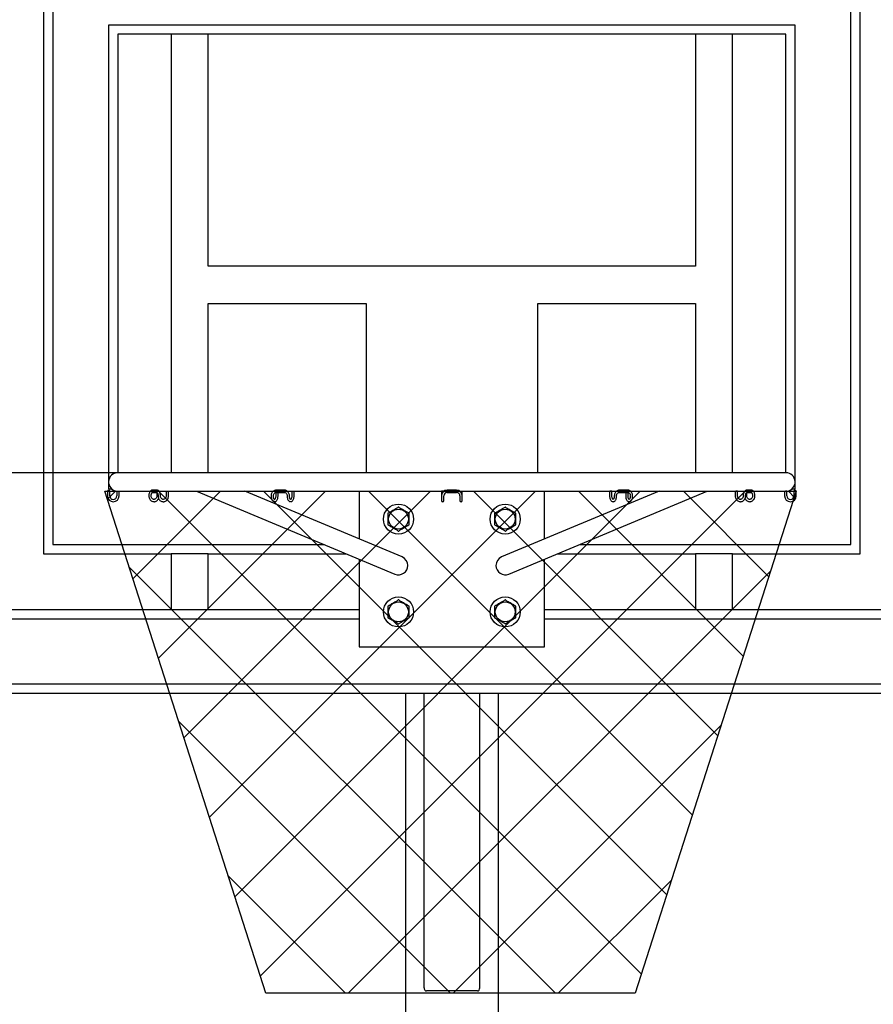
# Model space of a CAD drawing. Units: inches. Extents: x 0.2 to 17.3, y 0.1 to 10.6.
# Drawn here: x 2.3 to 3.7, y 5.5 to 7.1 of the extents above; entities that cross this region are included whole.
import ezdxf

# ---------------------------------------------------------------- set-up
doc = ezdxf.new("R2010")
doc.units = ezdxf.units.IN
doc.header["$MEASUREMENT"] = 0
doc.header["$PDSIZE"] = -1
doc.layers.add('FORMAT', color=7, linetype='Continuous')
doc.styles.add('SLDTEXTSTYLE2', font='TXT', dxfattribs={"width": 0.7})
doc.dimstyles.new('SLDDIMSTYLE0', dxfattribs={"dimtxt": 0.080892, "dimasz": 0.09375, "dimexe": 0, "dimexo": 0.0625, "dimgap": 0.020223, "dimtad": 0, "dimlfac": 16, "dimrnd": 1e-09, "dimzin": 12, "dimdsep": 46, "dimlunit": 5, "dimtxsty": 'SLDTEXTSTYLE2', "dimsah": 1, "dimcen": 0.09, "dimadec": 0, "dimazin": 3, "dimtfac": 1, "dimtofl": 0, "dimtmove": 0, "dimatfit": 3, "dimfxl": 0, "dimfrac": 2, "dimtolj": 1, "dimtzin": 12, "dimarcsym": 0})

# ---------------------------------------------------------------- blocks, each defined once
blk = doc.blocks.new('SW_HATCH_1')
at = {"color": 0, "linetype": 'Continuous', "lineweight": 18}
for p, q in [((0, 0), (0.0134, 0.0134)), ((0.0429, -0.1339), (0.1901, 0.0134)), ((0.0858, -0.2677), (0.3669, 0.0134)), ((0.8991, -0.8), (0.0858, 0.0134)), ((0.1287, -0.4016), (0.5437, 0.0134)), ((0.1716, -0.5355), (0.7205, 0.0134)), ((0.2145, -0.6694), (0.8972, 0.0134)), ((0.2574, -0.8032), (1.074, 0.0134)), ((0.942, -0.6661), (0.2626, 0.0134)), ((0.9849, -0.5322), (0.4394, 0.0134)), ((1.0278, -0.3983), (0.6161, 0.0134)), ((1.0707, -0.2645), (0.7929, 0.0134)), ((1.1136, -0.1306), (0.9697, 0.0134)), ((1.1565, 0.0033), (1.1465, 0.0134)), ((0.7545, -0.8321), (0.0366, -0.1142)), ((0.4053, -0.8321), (1.1169, -0.1206)), ((0.5777, -0.8321), (0.12, -0.3744)), ((0.5821, -0.8321), (1.0335, -0.3807)), ((0.401, -0.8321), (0.2033, -0.6345)), ((0.7589, -0.8321), (0.9501, -0.6409))]:
    blk.add_line(p, q, dxfattribs=at)
blk = doc.blocks.new('_D_4')
at = {"layer": 'FORMAT', "color": 7}
for p, q in [((2.9834, 6.3786), (1.298, 6.3786)), ((1.423, 6.3786), (1.423, 5.447)), ((1.2857, 5.3799), (1.2857, 5.4051)), ((1.2857, 5.4051), (1.4143, 5.4051)), ((1.4143, 5.4051), (1.4143, 5.3799)), ((1.2857, 4.7523), (1.2857, 4.7271)), ((1.4143, 4.7271), (1.4143, 4.7523)), ((1.2857, 4.7271), (1.4143, 4.7271)), ((1.423, 3.7536), (1.423, 4.6851)), ((1.7123, 3.7536), (1.298, 3.7536))]:
    blk.add_line(p, q, dxfattribs=at)
for points in [[(1.423, 6.3786), (1.4074, 6.2848), (1.4386, 6.2848)], [(1.423, 3.7536), (1.4386, 3.8473), (1.4074, 3.8473)]]:
    blk.add_solid(points, dxfattribs=at)
at = {"layer": 'FORMAT', "color": 7, "char_height": 0.08333, "attachment_point": 1, "rotation": 90, "style": 'SLDTEXTSTYLE2'}
for s, insert in [('1066.80mm', (1.3069, 4.7523)), ('RIM HEIGHT', (1.4522, 4.731)), ('FROM DECK', (1.5808, 4.728)), ('42"', (1.1615, 4.9734))]:
    blk.add_mtext(s, dxfattribs=dict(at, insert=insert))

msp = doc.modelspace()

# ---------------------------------------------------------------- linework, layer by layer
at = {"color": 7, "linetype": 'Continuous', "lineweight": 25}
for p, q in [((2.34586572, 7.24185911), (2.34586572, 6.24185919)), ((3.72086567, 6.24185919), (3.72086567, 7.24185911)), ((2.36149067, 7.2262343), (2.36149067, 6.25748429)), ((3.70524072, 6.25748429), (3.70524072, 7.2262343)), ((3.61149071, 7.13248429), (2.45524068, 7.13248429)), ((2.45524068, 7.13248429), (2.45524068, 6.3512343)), ((3.61149071, 6.3512343), (3.61149071, 7.13248429)), ((2.56070944, 7.11685919), (2.47086571, 7.11685919)), ((2.47086571, 7.11685919), (2.47086571, 6.37857794)), ((2.62320944, 7.11685919), (2.56070944, 7.11685919)), ((2.56070944, 7.11685919), (2.56070944, 6.37857794)), ((3.44352195, 7.11685919), (2.62320944, 7.11685919)), ((2.62320944, 6.72623405), (2.62320944, 7.11685919)), ((3.44352195, 7.11685919), (3.44352195, 6.72623405)), ((3.50602195, 7.11685919), (3.44352195, 7.11685919)), ((3.59586568, 7.11685919), (3.50602195, 7.11685919)), ((3.50602195, 6.37857794), (3.50602195, 7.11685919)), ((3.59586568, 6.37857794), (3.59586568, 7.11685919)), ((3.44352195, 6.72623405), (2.62320944, 6.72623405)), ((2.62320944, 6.66373424), (2.88883444, 6.66373424)), ((2.62320944, 6.37857794), (2.62320944, 6.66373424)), ((2.88883444, 6.66373424), (2.88883444, 6.37857794)), ((3.17789695, 6.37857794), (3.17789695, 6.66373424)), ((3.17789695, 6.66373424), (3.44352195, 6.66373424)), ((3.44352195, 6.66373424), (3.44352195, 6.37857794)), ((3.59586568, 6.37857794), (2.47086571, 6.37857794)), ((2.45524068, 6.3512343), (2.46053074, 6.3512343)), ((3.60620065, 6.3512343), (3.61149071, 6.3512343)), ((2.45349837, 6.34733419), (2.45349837, 6.33952164)), ((2.45349837, 6.33952164), (2.45349837, 6.33951548)), ((2.45740461, 6.33952164), (2.45740461, 6.34733419)), ((2.45740461, 6.33951548), (2.45740461, 6.33952164)), ((2.46912963, 6.34744771), (2.46912963, 6.33951548)), ((2.47113836, 6.34732803), (2.52506366, 6.34732803)), ((2.47303587, 6.33951548), (2.47303587, 6.34732803)), ((2.52311169, 6.33952164), (2.52311169, 6.33951548)), ((2.52701793, 6.33951548), (2.52701793, 6.33952164)), ((2.52897107, 6.3453812), (2.52891717, 6.34538208)), ((2.53678358, 6.34928718), (2.52897107, 6.34928718)), ((2.52897107, 6.3453812), (2.53678358, 6.3453812)), ((2.53664876, 6.3453812), (2.53664876, 6.33951548)), ((2.53873668, 6.33952164), (2.53873668, 6.33951548)), ((2.53950224, 6.34732803), (2.55227375, 6.34732803)), ((2.540555, 6.34698278), (2.540555, 6.34732803)), ((2.54264296, 6.33951548), (2.54264296, 6.33952164)), ((2.55227375, 6.34741515), (2.55227375, 6.33951548)), ((2.55524372, 6.34732803), (2.73241047, 6.34732803)), ((2.55618003, 6.33951548), (2.55618003, 6.34732803)), ((2.60333985, 6.34732803), (2.93752444, 6.2078998)), ((2.949528, 6.23675261), (2.68449824, 6.34732803)), ((2.72892383, 6.33952164), (2.72892383, 6.33951548)), ((2.73283008, 6.33951548), (2.73283008, 6.33952164)), ((2.73673946, 6.34518819), (2.73673946, 6.33951548)), ((2.75117442, 6.34928718), (2.73764278, 6.34928718)), ((2.73764278, 6.3453812), (2.75117442, 6.3453812)), ((2.74064569, 6.33951548), (2.74064569, 6.3453812)), ((2.75598713, 6.33952164), (2.75598713, 6.33951548)), ((2.75607918, 6.34732803), (2.76403538, 6.34732803)), ((2.75989336, 6.33951548), (2.75989336, 6.33952164)), ((2.76380274, 6.34735736), (2.76380274, 6.33951548)), ((2.76744489, 6.34732803), (3.01582382, 6.34732803)), ((2.76770899, 6.33951548), (2.76770899, 6.34732803)), ((2.87711569, 6.34732803), (2.87711569, 6.26696442)), ((3.01578757, 6.34733096), (3.01578757, 6.33952164)), ((3.01578757, 6.33952164), (3.01578757, 6.33951548)), ((3.01578757, 6.33951548), (3.01578757, 6.33170293)), ((3.01969382, 6.33951548), (3.01969382, 6.33952164)), ((3.01969382, 6.33170293), (3.01969382, 6.33951548)), ((3.0411782, 6.34928718), (3.0255532, 6.34928718)), ((3.0255532, 6.3453812), (3.0411782, 6.3453812)), ((3.04703757, 6.33952164), (3.04703757, 6.33951548)), ((3.04703757, 6.33951548), (3.04703757, 6.33170293)), ((3.05086907, 6.34732803), (3.29929862, 6.34732803)), ((3.05094382, 6.33952164), (3.05094382, 6.34733096)), ((3.05094382, 6.33951548), (3.05094382, 6.33952164)), ((3.05094382, 6.33170293), (3.05094382, 6.33951548)), ((3.38223316, 6.34732803), (3.11717458, 6.23674059)), ((3.12923918, 6.20791329), (3.46339154, 6.34732803)), ((3.1896157, 6.26696442), (3.1896157, 6.34732803)), ((3.2990224, 6.34732803), (3.2990224, 6.33951548)), ((3.30262774, 6.34732803), (3.31062983, 6.34732803)), ((3.30292866, 6.33951548), (3.30292866, 6.34735766)), ((3.30683803, 6.33952164), (3.30683803, 6.33951548)), ((3.31074427, 6.33951548), (3.31074427, 6.33952164)), ((3.32908861, 6.34928718), (3.31555697, 6.34928718)), ((3.31555697, 6.3453812), (3.32908861, 6.3453812)), ((3.3260857, 6.3453812), (3.3260857, 6.33951548)), ((3.32999194, 6.33951548), (3.32999194, 6.34523923)), ((3.33390131, 6.33952164), (3.33390131, 6.33951548)), ((3.334399, 6.34732803), (3.51149483, 6.34732803)), ((3.33780757, 6.33951548), (3.33780757, 6.33952164)), ((3.51055137, 6.34732803), (3.51055137, 6.33951548)), ((3.51445764, 6.33951548), (3.51445764, 6.34741662)), ((3.51445764, 6.34732803), (3.52720866, 6.34732803)), ((3.52408843, 6.33952164), (3.52408843, 6.33951548)), ((3.52799471, 6.33951548), (3.52799471, 6.33952164)), ((3.53776032, 6.34928718), (3.52994781, 6.34928718)), ((3.52994781, 6.3453812), (3.53776032, 6.3453812)), ((3.53008263, 6.33951548), (3.53008263, 6.3453812)), ((3.53776032, 6.3453812), (3.53781422, 6.34538208)), ((3.53971346, 6.33952164), (3.53971346, 6.33951548)), ((3.54168115, 6.34732803), (3.59559245, 6.34732803)), ((3.5436197, 6.33951548), (3.5436197, 6.33952164)), ((3.59369552, 6.34732803), (3.59369552, 6.33951548)), ((3.59760176, 6.33951548), (3.59760176, 6.34744976)), ((3.60932678, 6.34733419), (3.60932678, 6.33952164)), ((3.60932678, 6.33952164), (3.60932678, 6.33951548)), ((3.61323302, 6.33952164), (3.61323302, 6.34733419)), ((3.61323302, 6.33951548), (3.61323302, 6.33952164)), ((2.46327026, 6.33365592), (2.46326399, 6.33365592)), ((2.46326399, 6.32974994), (2.46327026, 6.32974994)), ((2.53183606, 6.33365592), (2.53183063, 6.33365592)), ((2.53183063, 6.32974994), (2.53183606, 6.32974994)), ((2.54746105, 6.33365592), (2.54745566, 6.33365592)), ((2.54745566, 6.32974994), (2.54746105, 6.32974994)), ((2.73478632, 6.33365592), (2.7347832, 6.33365592)), ((2.7347832, 6.32974994), (2.73478632, 6.32974994)), ((2.76184962, 6.33365592), (2.7618465, 6.33365592)), ((2.7618465, 6.32974994), (2.76184962, 6.32974994)), ((3.30488489, 6.33365592), (3.30488177, 6.33365592)), ((3.30488177, 6.32974994), (3.30488489, 6.32974994)), ((3.33194819, 6.33365592), (3.33194507, 6.33365592)), ((3.33194507, 6.32974994), (3.33194819, 6.32974994)), ((3.51927573, 6.33365592), (3.51927034, 6.33365592)), ((3.51927034, 6.32974994), (3.51927573, 6.32974994)), ((3.53490076, 6.33365592), (3.53489533, 6.33365592)), ((3.53489533, 6.32974994), (3.53490076, 6.32974994)), ((3.6034674, 6.33365592), (3.60346113, 6.33365592)), ((3.60346113, 6.32974994), (3.6034674, 6.32974994)), ((2.36149067, 6.25748429), (2.81867945, 6.25748429)), ((3.24805194, 6.25748429), (3.70524072, 6.25748429)), ((2.34586572, 6.24185919), (2.56070944, 6.24185919)), ((2.62320944, 6.24185919), (2.56070944, 6.24185919)), ((2.56070944, 6.24185919), (2.56070944, 6.14810918)), ((2.62320944, 6.24185919), (2.8561298, 6.24185919)), ((2.62320944, 6.14810918), (2.62320944, 6.24185919)), ((3.21060159, 6.24185919), (3.44352195, 6.24185919)), ((3.50602195, 6.24185919), (3.44352195, 6.24185919)), ((3.44352195, 6.24185919), (3.44352195, 6.14810918)), ((3.50602195, 6.24185919), (3.72086567, 6.24185919)), ((3.50602195, 6.14810918), (3.50602195, 6.24185919)), ((2.87711569, 6.23310359), (2.87711569, 6.08560923)), ((3.1896157, 6.08560923), (3.1896157, 6.23310359)), ((1.68570952, 6.14810918), (2.56070944, 6.14810918)), ((2.56070944, 6.14810918), (2.62320944, 6.14810918)), ((2.62320944, 6.14810918), (2.87711569, 6.14810918)), ((3.1896157, 6.14810918), (3.44352195, 6.14810918)), ((3.44352195, 6.14810918), (3.50602195, 6.14810918)), ((3.50602195, 6.14810918), (4.38102187, 6.14810918)), ((1.67008442, 6.13248423), (2.87711569, 6.13248423)), ((3.1896157, 6.13248423), (4.39664697, 6.13248423)), ((2.87711569, 6.08560923), (3.1896157, 6.08560923)), ((1.56070945, 6.02310912), (4.50602194, 6.02310912)), ((1.5450845, 6.00748417), (4.52164689, 6.00748417)), ((2.95524069, 6.00748417), (2.95524069, 5.46485985)), ((2.9864907, 5.51134223), (2.9864907, 6.00748417)), ((3.0802407, 5.51134223), (3.0802407, 6.00748417)), ((3.1114907, 6.00748417), (3.1114907, 5.46485985)), ((3.07633444, 5.50581795), (2.99039695, 5.50581795))]:
    msp.add_line(p, q, dxfattribs=at)
at = {"color": 7, "linetype": 'Continuous', "lineweight": 25, "flags": 128}
msp.add_lwpolyline([(2.7347832, 6.33365592), (2.73543049, 6.3335075), (2.73544294, 6.33350134)], dxfattribs=at)
at = {"color": 7, "linetype": 'Continuous', "lineweight": 25}
for centre, radius in [((2.94352195, 6.30045294), 0.025375), ((3.12320945, 6.30045294), 0.025375), ((2.94352195, 6.30045294), 0.01669922), ((3.12320945, 6.30045294), 0.01669922), ((2.94352195, 6.14420294), 0.025375), ((3.12320945, 6.14420294), 0.025375), ((2.94352195, 6.14420294), 0.01669922), ((3.12320945, 6.14420294), 0.01669922)]:
    msp.add_circle(centre, radius, dxfattribs=at)
for centre, radius, start, end in [((2.4708657, 6.36295294), 0.015625, 90, 263.62078431), ((3.5958657, 6.36295294), 0.015625, 276.37921569, 90), ((2.4554515, 6.34733419), 0.00195312, 0, 180), ((2.463264, 6.33951544), 0.00976562, 180, 270), ((2.463264, 6.33951544), 0.00585938, 180, 270), ((2.46327025, 6.33951544), 0.00585938, 270, 0), ((2.46327025, 6.33951544), 0.00976562, 270, 0), ((3.0255532, 6.33952169), 0.00976562, 90, 180), ((3.0255532, 6.33952169), 0.00585938, 90, 180), ((3.0411782, 6.33952169), 0.00976562, 0, 90), ((3.0411782, 6.33952169), 0.00585938, 0, 90), ((3.60346114, 6.33951544), 0.00976562, 180, 270), ((3.60346114, 6.33951544), 0.00585938, 180, 270), ((3.60346739, 6.33951544), 0.00585938, 270, 0), ((3.60346739, 6.33951544), 0.00976562, 270, 0), ((3.61127989, 6.34733419), 0.00195313, 0, 180), ((2.94352195, 6.30045294), 0.02011756, 89.1002238, 90.8997762), ((3.0177407, 6.33170294), 0.00195312, 180, 0), ((3.0489907, 6.33170294), 0.00195312, 180, 0), ((3.12320945, 6.30045294), 0.02011756, 89.1002238, 90.8997762), ((2.94352195, 6.30045294), 0.02011756, 149.1002238, 150.8997762), ((2.94352195, 6.30045294), 0.02011756, 29.1002238, 30.8997762), ((3.12320945, 6.30045294), 0.02011756, 149.1002238, 150.8997762), ((3.12320945, 6.30045294), 0.02011756, 29.1002238, 30.8997762), ((2.94352195, 6.30045294), 0.02011756, 209.1002238, 210.8997762), ((2.94352195, 6.30045294), 0.02011756, 329.1002238, 330.8997762), ((3.12320945, 6.30045294), 0.02011756, 209.1002238, 210.8997762), ((3.12320945, 6.30045294), 0.02011756, 329.1002238, 330.8997762), ((2.94352195, 6.30045294), 0.02011756, 269.1002238, 270.8997762), ((3.12320945, 6.30045294), 0.02011756, 269.1002238, 270.8997762), ((2.94352195, 6.22232794), 0.015625, 0, 67.41045279), ((3.12320945, 6.22232794), 0.015625, 112.74915411, 180), ((2.94352195, 6.22232794), 0.015625, 247.45789597, 0), ((3.12320945, 6.22232794), 0.015625, 180, 292.72059566), ((2.94352195, 6.14420294), 0.02011756, 149.1002238, 150.8997762), ((2.94352195, 6.14420294), 0.02011756, 89.1002238, 90.8997762), ((2.94352195, 6.14420294), 0.02011756, 29.1002238, 30.8997762), ((3.12320945, 6.14420294), 0.02011756, 149.1002238, 150.8997762), ((3.12320945, 6.14420294), 0.02011756, 89.1002238, 90.8997762), ((3.12320945, 6.14420294), 0.02011756, 29.1002238, 30.8997762), ((2.94352195, 6.14420294), 0.02011756, 209.1002238, 210.8997762), ((2.94352195, 6.14420294), 0.02011756, 269.1002238, 270.8997762), ((2.94352195, 6.14420294), 0.02011756, 329.1002238, 330.8997762), ((3.12320945, 6.14420294), 0.02011756, 209.1002238, 210.8997762), ((3.12320945, 6.14420294), 0.02011756, 269.1002238, 270.8997762), ((3.12320945, 6.14420294), 0.02011756, 329.1002238, 330.8997762)]:
    msp.add_arc(centre, radius, start, end, dxfattribs=at)
for centre, start_param, end_param in [((2.99039695, 5.5113422), 1.5707963268, 3.1415926536), ((3.07633445, 5.5113422), 3.1415926536, 4.7123889804)]:
    msp.add_ellipse(centre, major_axis=(0, 0.00552427), ratio=0.7071067812, start_param=start_param, end_param=end_param, dxfattribs=at)
for points, knots in [([(2.46915196, 6.34744771), (2.46915398, 6.34744796), (2.46915881, 6.34744858), (2.4694182, 6.34741867), (2.46986243, 6.34737634), (2.47045157, 6.34733927), (2.47104664, 6.34732302), (2.47140562, 6.34733244), (2.47155056, 6.34733624)], [0, 0, 0, 0, 0.1324766311, 0.3167376044, 0.5019922883, 0.6882912548, 0.8741439185, 1, 1, 1, 1]), ([(2.52897107, 6.34928718), (2.52854727, 6.34924565), (2.52755799, 6.34914872), (2.52617013, 6.34831145), (2.52492783, 6.3469011), (2.52394087, 6.34492636), (2.52329838, 6.34249768), (2.52311824, 6.34060398), (2.52311236, 6.33963105), (2.52311169, 6.33952164)], [0, 0, 0, 0, 0.1152410552, 0.2690111891, 0.4296887886, 0.6098232963, 0.799615079, 0.9774649564, 1, 1, 1, 1]), ([(2.52311169, 6.33951548), (2.52313375, 6.33899689), (2.52319519, 6.3375524), (2.52385718, 6.33525154), (2.52525198, 6.33288943), (2.52720963, 6.3310778), (2.52947774, 6.32994916), (2.53107741, 6.32981371), (2.53183063, 6.32974994)], [0, 0, 0, 0, 0.1028229471, 0.2864046993, 0.4709025134, 0.6550793666, 0.8375900302, 1, 1, 1, 1]), ([(2.52701793, 6.33952164), (2.52702709, 6.33989429), (2.527054, 6.34098963), (2.52735644, 6.34271717), (2.52796307, 6.34433342), (2.52866268, 6.34525756), (2.52897257, 6.34538744), (2.52897146, 6.34538284), (2.52897107, 6.3453812)], [0, 0, 0, 0, 0.106705587, 0.3136397586, 0.5164852748, 0.7108979267, 0.8966789484, 1, 1, 1, 1]), ([(2.53183063, 6.33365592), (2.53158473, 6.33367013), (2.53076115, 6.33371772), (2.5293929, 6.33431704), (2.52801043, 6.33575234), (2.52716071, 6.33760168), (2.52706239, 6.33891958), (2.52701793, 6.33951548)], [0, 0, 0, 0, 0.10333419521, 0.34609281661, 0.58293904385, 0.81142392015, 1, 1, 1, 1]), ([(2.53664876, 6.33951548), (2.53663448, 6.3391818), (2.5365904, 6.33815171), (2.53607019, 6.33649319), (2.53494671, 6.33490472), (2.53346511, 6.33385265), (2.53238403, 6.3337221), (2.53183606, 6.33365592)], [0, 0, 0, 0, 0.1059010059, 0.3269249937, 0.5481906847, 0.7709901111, 1, 1, 1, 1]), ([(2.53183606, 6.32974994), (2.53232769, 6.32977786), (2.53363657, 6.32985218), (2.53569165, 6.33061004), (2.53770609, 6.33215158), (2.53905868, 6.33378057), (2.53948321, 6.33494826), (2.53960322, 6.33527833)], [0, 0, 0, 0, 0.14992781, 0.3991551743, 0.6488515209, 0.9007410107, 1, 1, 1, 1]), ([(2.53678358, 6.3453812), (2.53678327, 6.34538304), (2.53678239, 6.3453881), (2.53708445, 6.34525755), (2.5377283, 6.34442431), (2.53831328, 6.34299307), (2.53867859, 6.34125614), (2.53871934, 6.3400393), (2.53873668, 6.33952164)], [0, 0, 0, 0, 0.10529675, 0.2902543889, 0.4656589591, 0.6522156425, 0.8520496686, 1, 1, 1, 1]), ([(2.54264296, 6.33952164), (2.54263114, 6.34000131), (2.54259683, 6.34139343), (2.54221098, 6.34364693), (2.54134846, 6.34603785), (2.54012301, 6.34782356), (2.53856538, 6.34904116), (2.53737794, 6.34920512), (2.53678358, 6.34928718)], [0, 0, 0, 0, 0.0987645576, 0.286639872, 0.4782185559, 0.6770186637, 0.8383366715, 1, 1, 1, 1]), ([(2.53873668, 6.33951548), (2.53875874, 6.33899689), (2.53882017, 6.33755243), (2.53948221, 6.33525147), (2.5408769, 6.33288952), (2.54283473, 6.33107771), (2.54510269, 6.32994919), (2.54670243, 6.32981372), (2.54745566, 6.32974994)], [0, 0, 0, 0, 0.102822417, 0.2864007987, 0.4709021337, 0.655071943, 0.8375908675, 1, 1, 1, 1]), ([(2.54745566, 6.33365592), (2.54720975, 6.33367013), (2.54638629, 6.33371769), (2.54501789, 6.33431706), (2.54363546, 6.33575228), (2.54278568, 6.33760173), (2.5426874, 6.33891959), (2.54264296, 6.33951548)], [0, 0, 0, 0, 0.103356014, 0.3461086151, 0.582954071, 0.8114268938, 1, 1, 1, 1]), ([(2.54746105, 6.32974994), (2.54795294, 6.32977773), (2.54926245, 6.32985172), (2.5513095, 6.33061327), (2.5533575, 6.33213953), (2.55493412, 6.33424812), (2.55598057, 6.33677074), (2.55611347, 6.33859965), (2.55618003, 6.33951548)], [0, 0, 0, 0, 0.1062552202, 0.2828721714, 0.4598149263, 0.6383235837, 0.818888572, 1, 1, 1, 1]), ([(2.55227375, 6.33951548), (2.55225947, 6.3391818), (2.55221539, 6.3381517), (2.55169513, 6.33649312), (2.55057183, 6.33490485), (2.54908996, 6.33385256), (2.54800901, 6.33372207), (2.54746105, 6.33365592)], [0, 0, 0, 0, 0.10589791105, 0.32691883014, 0.54819406049, 0.77097043809, 1, 1, 1, 1]), ([(2.5522974, 6.34741515), (2.55229837, 6.34742381), (2.55230073, 6.34744491), (2.55255749, 6.3474547), (2.55299937, 6.3474395), (2.55358615, 6.34740131), (2.55424081, 6.34735924), (2.55487097, 6.34732862), (2.55520865, 6.34732983), (2.55536108, 6.34733038)], [0, 0, 0, 0, 0.1068673403, 0.2604390263, 0.4129682865, 0.5655559509, 0.7191823972, 0.8732367859, 1, 1, 1, 1]), ([(2.73764278, 6.34928718), (2.73715087, 6.34925938), (2.73584123, 6.34918538), (2.7337944, 6.34842389), (2.73174633, 6.34689757), (2.73016969, 6.34478901), (2.72912327, 6.34226638), (2.72899037, 6.34043747), (2.72892383, 6.33952164)], [0, 0, 0, 0, 0.10624864049, 0.28287298374, 0.45981482294, 0.63832418249, 0.81888872527, 1, 1, 1, 1]), ([(2.72892383, 6.33951548), (2.72893565, 6.33903581), (2.72896996, 6.33764369), (2.72935576, 6.3353902), (2.7302184, 6.33299918), (2.7314436, 6.3312137), (2.73300156, 6.32999587), (2.73418886, 6.32983198), (2.7347832, 6.32974994)], [0, 0, 0, 0, 0.098763317, 0.2866360717, 0.4782127371, 0.6770216254, 0.8383245118, 1, 1, 1, 1]), ([(2.73283008, 6.33952164), (2.73284436, 6.33985532), (2.73288844, 6.34088542), (2.73340869, 6.342544), (2.73453208, 6.34413234), (2.73601373, 6.34518448), (2.73709481, 6.34531503), (2.73764278, 6.3453812)], [0, 0, 0, 0, 0.1058982039, 0.3269197343, 0.5481955767, 0.7709912032, 1, 1, 1, 1]), ([(2.73477424, 6.33365827), (2.73477306, 6.33365769), (2.73476857, 6.33365549), (2.73447893, 6.33378116), (2.73383942, 6.33461236), (2.7332532, 6.33604419), (2.73288823, 6.33778096), (2.73284744, 6.33899782), (2.73283008, 6.33951548)], [0, 0, 0, 0, 0.068559962, 0.2611122666, 0.4437189404, 0.6379356327, 0.8459748348, 1, 1, 1, 1]), ([(2.73673946, 6.33951548), (2.73673031, 6.33914283), (2.73670341, 6.33804756), (2.736401, 6.33631989), (2.73579424, 6.33470362), (2.73509481, 6.3337796), (2.73478485, 6.33364968), (2.73478593, 6.33365428), (2.73478632, 6.33365592)], [0, 0, 0, 0, 0.1067089704, 0.3136362852, 0.5164850268, 0.7109223904, 0.8967057742, 1, 1, 1, 1]), ([(2.73478632, 6.32974994), (2.73521013, 6.32979147), (2.7361995, 6.32988842), (2.73758731, 6.33072573), (2.73882949, 6.33213593), (2.73981656, 6.33411077), (2.74045897, 6.33653944), (2.74063922, 6.33843314), (2.74064504, 6.33940607), (2.74064569, 6.33951548)], [0, 0, 0, 0, 0.115228799, 0.2689981503, 0.4296883323, 0.6098233772, 0.7996149143, 0.9774649614, 1, 1, 1, 1]), ([(2.75989336, 6.33952164), (2.75987132, 6.34004023), (2.75980991, 6.34148472), (2.75914777, 6.34378564), (2.75775338, 6.3461479), (2.7557952, 6.34795935), (2.75352746, 6.34908794), (2.75192767, 6.3492234), (2.75117442, 6.34928718)], [0, 0, 0, 0, 0.1028225978, 0.2864038798, 0.470921308, 0.6550807392, 0.8375981036, 1, 1, 1, 1]), ([(2.75117442, 6.3453812), (2.75142033, 6.34536699), (2.75224393, 6.3453194), (2.75361216, 6.34472007), (2.75499462, 6.34328483), (2.75584439, 6.34143537), (2.75594268, 6.34011753), (2.75598713, 6.33952164)], [0, 0, 0, 0, 0.1033361937, 0.3460946586, 0.5829432844, 0.8114202986, 1, 1, 1, 1]), ([(2.75598713, 6.33951548), (2.75599895, 6.33903582), (2.75603325, 6.33764375), (2.7564191, 6.33539006), (2.75728159, 6.33299935), (2.75850696, 6.33121362), (2.76006485, 6.32999588), (2.76125216, 6.32983198), (2.7618465, 6.32974994)], [0, 0, 0, 0, 0.09876520654, 0.28663430941, 0.47822072874, 0.67701959129, 0.8383234936, 1, 1, 1, 1]), ([(2.7618465, 6.33365592), (2.76184682, 6.33365408), (2.76184769, 6.33364902), (2.76154561, 6.33377958), (2.76090178, 6.3346128), (2.76031674, 6.33604411), (2.75995147, 6.33778092), (2.7599107, 6.33899782), (2.75989336, 6.33951548)], [0, 0, 0, 0, 0.1052955665, 0.2902514278, 0.4656540266, 0.6522091181, 0.8520513314, 1, 1, 1, 1]), ([(2.76380274, 6.33951548), (2.76379359, 6.33914283), (2.76376669, 6.33804749), (2.76346428, 6.33631995), (2.76285761, 6.33470371), (2.76215804, 6.33377955), (2.76184811, 6.33364968), (2.76184922, 6.33365428), (2.76184962, 6.33365592)], [0, 0, 0, 0, 0.1067055262, 0.3136394445, 0.5164854667, 0.7108975999, 0.8966789381, 1, 1, 1, 1]), ([(2.76184962, 6.32974994), (2.76227342, 6.32979146), (2.76326271, 6.3298884), (2.76465056, 6.33072567), (2.76589285, 6.33213602), (2.76687985, 6.33411076), (2.76752227, 6.33653944), (2.76770252, 6.33843314), (2.76770834, 6.33940607), (2.76770899, 6.33951548)], [0, 0, 0, 0, 0.1152419465, 0.2690111912, 0.4296887277, 0.6098236476, 0.7996150532, 0.977464977, 1, 1, 1, 1]), ([(2.76382252, 6.34735736), (2.76381653, 6.34735962), (2.76378524, 6.3473714), (2.76394685, 6.34740665), (2.76430143, 6.347442), (2.76483757, 6.34745513), (2.76547043, 6.34743957), (2.76613371, 6.34740236), (2.76676242, 6.34735846), (2.767257, 6.34733056), (2.76754072, 6.34732281), (2.76758538, 6.34733094), (2.76758873, 6.34733155)], [0, 0, 0, 0, 0.0283989345, 0.1485629493, 0.269338126, 0.3897434423, 0.5093263815, 0.628938156, 0.7493665036, 0.8701494984, 0.9902697634, 1, 1, 1, 1]), ([(3.01969065, 6.34732832), (3.01969171, 6.34732822), (3.01972774, 6.34732478), (3.01959725, 6.34733748), (3.01929141, 6.34737175), (3.01878605, 6.34741537), (3.01816837, 6.3474475), (3.01750099, 6.34745428), (3.01686451, 6.34743227), (3.01632155, 6.34739179), (3.01595154, 6.34735172), (3.01577606, 6.34732787), (3.01580439, 6.34733038), (3.01581104, 6.34733096)], [0, 0, 0, 0, 0.0032072678, 0.1098607683, 0.216454733, 0.3237342536, 0.4314297065, 0.5385880233, 0.645109204, 0.751879021, 0.8593953834, 0.967010583, 1, 1, 1, 1]), ([(3.04706279, 6.34733126), (3.04706167, 6.34733069), (3.04705882, 6.34732925), (3.04730138, 6.34735686), (3.04773234, 6.34739867), (3.04831529, 6.34743786), (3.04897254, 6.34745511), (3.04962962, 6.34744373), (3.05021614, 6.34740874), (3.05065919, 6.34736582), (3.05091672, 6.34733344), (3.05091934, 6.34733168), (3.05092041, 6.34733096)], [0, 0, 0, 0, 0.0688792706, 0.1753407804, 0.2823111961, 0.3899168499, 0.4973361345, 0.6040058163, 0.710530513, 0.8177473497, 0.925422195, 1, 1, 1, 1]), ([(3.2990224, 6.33951548), (3.29903422, 6.33903581), (3.29906854, 6.33764369), (3.29945434, 6.3353902), (3.30031695, 6.33299918), (3.30154217, 6.3312137), (3.30310013, 6.32999587), (3.30428744, 6.32983198), (3.30488177, 6.32974994)], [0, 0, 0, 0, 0.098763298, 0.2866360166, 0.4782122571, 0.6770216876, 0.8383245429, 1, 1, 1, 1]), ([(3.30290194, 6.34735766), (3.30290822, 6.34736203), (3.30292927, 6.34737672), (3.30273277, 6.34741429), (3.30233932, 6.34744685), (3.30177988, 6.34745446), (3.30113543, 6.34743395), (3.30047459, 6.34739373), (3.29986114, 6.34735109), (3.2993962, 6.34732833), (3.2991393, 6.34732251), (3.29910937, 6.3473331), (3.29910796, 6.3473336)], [0, 0, 0, 0, 0.0501611135, 0.1682743662, 0.2868375312, 0.4048489137, 0.522132504, 0.6396530155, 0.757970684, 0.8764438596, 0.994179648, 1, 1, 1, 1]), ([(3.30487279, 6.33365827), (3.30487162, 6.33365769), (3.30486716, 6.33365549), (3.30457749, 6.33378116), (3.30393799, 6.33461236), (3.30335178, 6.33604419), (3.30298677, 6.33778095), (3.302946, 6.33899782), (3.30292866, 6.33951548)], [0, 0, 0, 0, 0.0685599094, 0.2611121775, 0.4437188167, 0.6379354721, 0.8459749671, 1, 1, 1, 1]), ([(3.30683803, 6.33951548), (3.30682887, 6.33914283), (3.30680196, 6.33804756), (3.30649955, 6.33631989), (3.30589283, 6.33470362), (3.3051934, 6.33377965), (3.3048834, 6.33364966), (3.3048845, 6.33365427), (3.30488489, 6.33365592)], [0, 0, 0, 0, 0.1067089953, 0.3136362198, 0.5164843869, 0.7109222037, 0.8966778089, 1, 1, 1, 1]), ([(3.30488489, 6.32974994), (3.3053087, 6.32979147), (3.30629808, 6.32988842), (3.30768589, 6.33072573), (3.30892806, 6.33213593), (3.30991514, 6.33411077), (3.31055754, 6.33653944), (3.31073779, 6.33843314), (3.31074361, 6.33940607), (3.31074427, 6.33951548)], [0, 0, 0, 0, 0.115228799, 0.2689981503, 0.4296883323, 0.6098233772, 0.7996149143, 0.9774649614, 1, 1, 1, 1]), ([(3.31555697, 6.34928718), (3.31506506, 6.34925938), (3.31375543, 6.34918538), (3.3117086, 6.34842388), (3.30966056, 6.34689761), (3.30808385, 6.34478894), (3.30703748, 6.34226641), (3.30690458, 6.34043748), (3.30683803, 6.33952164)], [0, 0, 0, 0, 0.1062478463, 0.2828727115, 0.4598150736, 0.6383197908, 0.8188881901, 1, 1, 1, 1]), ([(3.31074427, 6.33952164), (3.31075855, 6.33985532), (3.31080267, 6.34088545), (3.3113228, 6.3425439), (3.31244634, 6.34413239), (3.3139279, 6.34518448), (3.31500899, 6.34531503), (3.31555697, 6.3453812)], [0, 0, 0, 0, 0.1058990588, 0.3269280908, 0.5481938379, 0.7709896514, 1, 1, 1, 1]), ([(3.3260857, 6.33951548), (3.32609752, 6.33903582), (3.32613183, 6.33764375), (3.32651765, 6.33539005), (3.32738017, 6.33299935), (3.32860553, 6.33121362), (3.33016343, 6.32999588), (3.33135073, 6.32983198), (3.33194507, 6.32974994)], [0, 0, 0, 0, 0.0987651879, 0.2866340558, 0.478220827, 0.6770196521, 0.838323524, 1, 1, 1, 1]), ([(3.33780757, 6.33952164), (3.33778551, 6.34004023), (3.33772408, 6.34148472), (3.33706202, 6.3437856), (3.33566747, 6.34614797), (3.33370952, 6.34795928), (3.33144152, 6.34908797), (3.32984184, 6.34922341), (3.32908861, 6.34928718)], [0, 0, 0, 0, 0.1028224109, 0.286402884, 0.4709159544, 0.6550801487, 0.8375908772, 1, 1, 1, 1]), ([(3.32908861, 6.3453812), (3.32933452, 6.34536699), (3.33015813, 6.3453194), (3.33152634, 6.34472007), (3.33290885, 6.34328479), (3.33375858, 6.34143544), (3.33385687, 6.34011754), (3.33390131, 6.33952164)], [0, 0, 0, 0, 0.1033369211, 0.3460922433, 0.5829403541, 0.81142478, 1, 1, 1, 1]), ([(3.33194507, 6.33365592), (3.33194539, 6.33365408), (3.33194627, 6.33364902), (3.33164416, 6.33377957), (3.33100033, 6.33461281), (3.33041533, 6.33604405), (3.33005003, 6.337781), (3.33000927, 6.33899783), (3.32999194, 6.33951548)], [0, 0, 0, 0, 0.1052963547, 0.2902539017, 0.4656578134, 0.6522137966, 0.8520470726, 1, 1, 1, 1]), ([(3.33390131, 6.33951548), (3.33389216, 6.33914283), (3.33386526, 6.33804749), (3.33356285, 6.33631995), (3.33295618, 6.33470371), (3.33225661, 6.33377955), (3.33194669, 6.33364968), (3.33194779, 6.33365428), (3.33194819, 6.33365592)], [0, 0, 0, 0, 0.1067055262, 0.3136394445, 0.5164854667, 0.7108975999, 0.8966789381, 1, 1, 1, 1]), ([(3.33194819, 6.32974994), (3.33237199, 6.32979146), (3.33336128, 6.3298884), (3.33474914, 6.33072567), (3.3359914, 6.33213602), (3.3369784, 6.33411076), (3.33762085, 6.33653944), (3.33780109, 6.33843314), (3.33780691, 6.33940607), (3.33780757, 6.33951548)], [0, 0, 0, 0, 0.1152419872, 0.26901128629, 0.42968822342, 0.60982320703, 0.79961498238, 0.97746496904, 1, 1, 1, 1]), ([(3.51055137, 6.33951548), (3.51057342, 6.33899689), (3.51063485, 6.33755243), (3.51129689, 6.33525147), (3.51269158, 6.33288951), (3.51464945, 6.33107773), (3.51691738, 6.32994918), (3.51851711, 6.32981372), (3.51927034, 6.32974994)], [0, 0, 0, 0, 0.1028224527, 0.2864008982, 0.4709022974, 0.6550738566, 0.8375908111, 1, 1, 1, 1]), ([(3.51445573, 6.34741662), (3.5144356, 6.34742763), (3.51439507, 6.3474498), (3.51406347, 6.34745335), (3.51357368, 6.3474302), (3.51295873, 6.34738863), (3.51229871, 6.34734886), (3.51175386, 6.3473263), (3.51149999, 6.3473303), (3.51142058, 6.34733155)], [0, 0, 0, 0, 0.1532482762, 0.3084175309, 0.4626874241, 0.6174408672, 0.7732427924, 0.9290657522, 1, 1, 1, 1]), ([(3.51927034, 6.33365592), (3.51902444, 6.33367013), (3.51820097, 6.33371769), (3.51683258, 6.33431706), (3.51545014, 6.33575228), (3.51460036, 6.33760173), (3.51450208, 6.33891959), (3.51445764, 6.33951548)], [0, 0, 0, 0, 0.103356014, 0.3461086151, 0.582954071, 0.8114268938, 1, 1, 1, 1]), ([(3.51927573, 6.32974994), (3.51976764, 6.32977773), (3.52107715, 6.32985171), (3.52312425, 6.33061332), (3.5251721, 6.33213945), (3.52674884, 6.33424817), (3.52779524, 6.33677073), (3.52792815, 6.33859964), (3.52799471, 6.33951548)], [0, 0, 0, 0, 0.1062572792, 0.282871858, 0.4598208955, 0.6383241189, 0.81888884, 1, 1, 1, 1]), ([(3.52408843, 6.33951548), (3.52407415, 6.3391818), (3.52403007, 6.33815169), (3.52350986, 6.33649319), (3.52238639, 6.33490473), (3.52090473, 6.33385261), (3.51982371, 6.33372208), (3.51927573, 6.33365592)], [0, 0, 0, 0, 0.1058974135, 0.3269172941, 0.5481788734, 0.7709715142, 1, 1, 1, 1]), ([(3.52994781, 6.34928718), (3.52952401, 6.34924565), (3.52853464, 6.3491487), (3.5271468, 6.34831139), (3.52590473, 6.34690125), (3.52491755, 6.34492626), (3.52427514, 6.34249769), (3.52409498, 6.34060397), (3.5240891, 6.33963105), (3.52408843, 6.33952164)], [0, 0, 0, 0, 0.1152291689, 0.2690010928, 0.4296917847, 0.6098187546, 0.7996127466, 0.9774646941, 1, 1, 1, 1]), ([(3.52704289, 6.33527833), (3.52745933, 6.3344773), (3.52829749, 6.33286506), (3.53028203, 6.33108193), (3.53254066, 6.32994829), (3.53414156, 6.32981343), (3.53489533, 6.32974994)], [0, 0, 0, 0, 0.2558005333, 0.5148497771, 0.7715717121, 1, 1, 1, 1]), ([(3.52799471, 6.33952164), (3.52800385, 6.33989429), (3.52803073, 6.34098964), (3.52833314, 6.34271706), (3.52893989, 6.34433359), (3.52963937, 6.3452575), (3.5299493, 6.34538745), (3.5299482, 6.34538284), (3.52994781, 6.3453812)], [0, 0, 0, 0, 0.1067077403, 0.3136463651, 0.5164792521, 0.7109197159, 0.8967047356, 1, 1, 1, 1]), ([(3.53489533, 6.33365592), (3.53464942, 6.33367013), (3.53382581, 6.33371772), (3.5324576, 6.33431706), (3.53107512, 6.33575228), (3.53022535, 6.33760174), (3.53012707, 6.33891959), (3.53008263, 6.33951548)], [0, 0, 0, 0, 0.1033375567, 0.346094372, 0.5829439395, 0.8114207286, 1, 1, 1, 1]), ([(3.53971346, 6.33951548), (3.53969917, 6.3391818), (3.53965504, 6.3381517), (3.53913488, 6.3364931), (3.53801141, 6.3349048), (3.5365298, 6.33385263), (3.53544873, 6.33372209), (3.53490076, 6.33365592)], [0, 0, 0, 0, 0.105898644, 0.3269194249, 0.5481976471, 0.7709922993, 1, 1, 1, 1]), ([(3.53490076, 6.32974994), (3.53539266, 6.32977774), (3.5367023, 6.32985174), (3.53874913, 6.33061322), (3.54079718, 6.33213956), (3.54237384, 6.33424809), (3.54342023, 6.33677075), (3.54355314, 6.33859965), (3.5436197, 6.33951548)], [0, 0, 0, 0, 0.1062477033, 0.282872331, 0.4598135413, 0.6383238923, 0.8188882822, 1, 1, 1, 1]), ([(3.53776032, 6.3453812), (3.53776, 6.34538304), (3.53775911, 6.3453881), (3.53806124, 6.34525755), (3.53870507, 6.34442431), (3.53929006, 6.34299307), (3.53965536, 6.34125614), (3.53969612, 6.3400393), (3.53971346, 6.33952164)], [0, 0, 0, 0, 0.1053217357, 0.2902746872, 0.4656742409, 0.6522255889, 0.8520538999, 1, 1, 1, 1]), ([(3.5436197, 6.33952164), (3.54360788, 6.34000131), (3.54357356, 6.34139343), (3.54318774, 6.34364692), (3.54232513, 6.34603794), (3.5410999, 6.34782342), (3.53954195, 6.34904125), (3.53835465, 6.34920514), (3.53776032, 6.34928718)], [0, 0, 0, 0, 0.0987633695, 0.2866364237, 0.478212803, 0.6770223774, 0.8383253496, 1, 1, 1, 1]), ([(3.59759747, 6.34744976), (3.5975796, 6.34744816), (3.59754313, 6.34744488), (3.59722179, 6.34740925), (3.59673578, 6.34736566), (3.59612471, 6.34733348), (3.5956029, 6.34732298), (3.59532889, 6.34733205), (3.59526443, 6.34733419)], [0, 0, 0, 0, 0.1814462647, 0.3703822111, 0.5604999109, 0.7514267924, 0.9415229966, 1, 1, 1, 1]), ([(2.92625973, 6.31078411), (2.92832421, 6.31197597), (2.93251528, 6.31439558), (2.9382661, 6.31771585), (2.94179521, 6.31975353), (2.94320603, 6.32056813)], [0, 0, 0, 0, 0.3681675469, 0.7474140455, 1, 1, 1, 1]), ([(2.94383786, 6.32056813), (2.94590232, 6.31937615), (2.95009334, 6.31695635), (2.95584414, 6.31363604), (2.95937333, 6.31159859), (2.96078416, 6.31078411)], [0, 0, 0, 0, 0.3681745574, 0.7474215201, 1, 1, 1, 1]), ([(3.10594723, 6.31078411), (3.10801171, 6.31197597), (3.11220278, 6.31439558), (3.1179536, 6.31771585), (3.12148271, 6.31975353), (3.12289353, 6.32056813)], [0, 0, 0, 0, 0.3681674212, 0.7474139953, 1, 1, 1, 1]), ([(3.12352536, 6.32056813), (3.12558983, 6.31937615), (3.12978084, 6.31695635), (3.13553164, 6.31363603), (3.13906083, 6.31159859), (3.14047166, 6.31078411)], [0, 0, 0, 0, 0.3681748839, 0.7474213709, 1, 1, 1, 1]), ([(2.92594382, 6.290669), (2.92594382, 6.29141261), (2.92594382, 6.29436336), (2.92594382, 6.29969913), (2.92594382, 6.30553924), (2.92594382, 6.30902569), (2.92594382, 6.31023675)], [0, 0, 0, 0, 0.1156198311, 0.4587998581, 0.8120069312, 1, 1, 1, 1]), ([(2.96110007, 6.31023675), (2.96110007, 6.30902566), (2.96110007, 6.30560478), (2.96110007, 6.29976814), (2.96110007, 6.29442883), (2.96110007, 6.2914126), (2.96110007, 6.290669)], [0, 0, 0, 0, 0.1879925614, 0.5310111018, 0.884380481, 1, 1, 1, 1]), ([(3.10563132, 6.290669), (3.10563132, 6.29141261), (3.10563132, 6.29436336), (3.10563132, 6.29969913), (3.10563132, 6.30553924), (3.10563132, 6.30902569), (3.10563132, 6.31023675)], [0, 0, 0, 0, 0.1156198311, 0.4587998581, 0.8120069312, 1, 1, 1, 1]), ([(3.14078757, 6.31023675), (3.14078757, 6.30902566), (3.14078757, 6.30560478), (3.14078757, 6.29976814), (3.14078757, 6.29442883), (3.14078757, 6.2914126), (3.14078757, 6.290669)], [0, 0, 0, 0, 0.1879925614, 0.5310111018, 0.884380481, 1, 1, 1, 1]), ([(2.94320603, 6.28033792), (2.94114156, 6.28152979), (2.93695049, 6.28394939), (2.93119966, 6.28726966), (2.92767055, 6.28930735), (2.92625973, 6.29012194)], [0, 0, 0, 0, 0.3681675469, 0.7474140455, 1, 1, 1, 1]), ([(2.96078416, 6.29012194), (2.95871969, 6.28892997), (2.95452867, 6.28651017), (2.94877788, 6.28318985), (2.94524869, 6.28115241), (2.94383786, 6.28033792)], [0, 0, 0, 0, 0.3681747582, 0.7474213207, 1, 1, 1, 1]), ([(3.12289353, 6.28033792), (3.12082906, 6.28152979), (3.11663799, 6.2839494), (3.11088716, 6.28726966), (3.10735806, 6.28930735), (3.10594723, 6.29012194)], [0, 0, 0, 0, 0.3681672204, 0.7474141946, 1, 1, 1, 1]), ([(3.14047166, 6.29012194), (3.13840719, 6.28892997), (3.13421617, 6.28651017), (3.12846538, 6.28318985), (3.12493619, 6.28115241), (3.12352536, 6.28033792)], [0, 0, 0, 0, 0.3681748839, 0.7474213709, 1, 1, 1, 1]), ([(2.92594382, 6.13441904), (2.92594382, 6.13516259), (2.92594382, 6.13811334), (2.92594382, 6.14344911), (2.92594382, 6.14928931), (2.92594382, 6.15277582), (2.92594382, 6.15398693)], [0, 0, 0, 0, 0.1156116955, 0.4587965696, 0.8120010255, 1, 1, 1, 1]), ([(2.92625973, 6.15453414), (2.92832421, 6.155726), (2.93251529, 6.15814559), (2.93826606, 6.16146591), (2.94179521, 6.16350347), (2.94320603, 6.16431801)], [0, 0, 0, 0, 0.368168894, 0.7474167803, 1, 1, 1, 1]), ([(2.94383786, 6.16431801), (2.94590233, 6.16312609), (2.95009338, 6.1607064), (2.95584414, 6.15738606), (2.95937333, 6.15534862), (2.96078416, 6.15453414)], [0, 0, 0, 0, 0.368172236, 0.7474205921, 1, 1, 1, 1]), ([(2.96110007, 6.15398693), (2.96110007, 6.15277579), (2.96110007, 6.1493549), (2.96110007, 6.14351818), (2.96110007, 6.13817886), (2.96110007, 6.13516258), (2.96110007, 6.13441904)], [0, 0, 0, 0, 0.1879984707, 0.531007063, 0.8843886143, 1, 1, 1, 1]), ([(3.10563132, 6.13441904), (3.10563132, 6.13516259), (3.10563132, 6.13811334), (3.10563132, 6.14344911), (3.10563132, 6.14928931), (3.10563132, 6.15277582), (3.10563132, 6.15398693)], [0, 0, 0, 0, 0.1156116955, 0.4587965696, 0.8120010255, 1, 1, 1, 1]), ([(3.10594723, 6.15453414), (3.10801171, 6.155726), (3.11220279, 6.1581456), (3.11795356, 6.16146591), (3.12148271, 6.16350347), (3.12289353, 6.16431801)], [0, 0, 0, 0, 0.3681687684, 0.74741673, 1, 1, 1, 1]), ([(3.12352536, 6.16431801), (3.12558983, 6.16312609), (3.12978088, 6.1607064), (3.13553164, 6.15738606), (3.13906083, 6.15534862), (3.14047166, 6.15453414)], [0, 0, 0, 0, 0.3681725624, 0.7474204429, 1, 1, 1, 1]), ([(3.14078757, 6.15398693), (3.14078757, 6.15277579), (3.14078757, 6.1493549), (3.14078757, 6.14351818), (3.14078757, 6.13817886), (3.14078757, 6.13516258), (3.14078757, 6.13441904)], [0, 0, 0, 0, 0.1879984707, 0.531007063, 0.8843886143, 1, 1, 1, 1]), ([(2.94320603, 6.12408781), (2.94114156, 6.12527973), (2.93695052, 6.12769943), (2.93119971, 6.13101973), (2.92767056, 6.13305729), (2.92625973, 6.13387183)], [0, 0, 0, 0, 0.3681712154, 0.7474177083, 1, 1, 1, 1]), ([(2.96078416, 6.13387183), (2.95871969, 6.13267991), (2.95452864, 6.1302602), (2.94877783, 6.12693991), (2.94524868, 6.12490235), (2.94383786, 6.12408781)], [0, 0, 0, 0, 0.3681710897, 0.747417658, 1, 1, 1, 1]), ([(3.12289353, 6.12408781), (3.12082907, 6.12527973), (3.11663802, 6.12769944), (3.11088721, 6.13101972), (3.10735806, 6.13305729), (3.10594723, 6.13387183)], [0, 0, 0, 0, 0.3681708889, 0.7474178574, 1, 1, 1, 1]), ([(3.14047166, 6.13387183), (3.13840719, 6.13267991), (3.13421614, 6.13026021), (3.12846533, 6.12693991), (3.12493618, 6.12490235), (3.12352536, 6.12408781)], [0, 0, 0, 0, 0.3681712154, 0.7474177083, 1, 1, 1, 1])]:
    msp.add_open_spline(points, degree=3, knots=knots, dxfattribs=at)
at = {"layer": 'FORMAT', "color": 7}
for p, q in [((2.44917052, 6.34733419), (3.61323302, 6.34733419)), ((2.72012097, 5.5018388), (2.44917052, 6.34733419)), ((3.61323302, 6.34733419), (3.34228256, 5.5018388)), ((3.34228256, 5.5018388), (2.72012097, 5.5018388))]:
    msp.add_line(p, q, dxfattribs=at)
at = {"layer": 'FORMAT', "color": 7, "lineweight": 18}
msp.add_point((3.0334282, 6.37857794), dxfattribs=at)

# ---------------------------------------------------------------- block references
at = {"color": 7, "linetype": 'Continuous', "lineweight": 18}
msp.add_blockref('SW_HATCH_1', (2.45345257, 6.33397213), dxfattribs=at)

# ---------------------------------------------------------------- dimensions: what is measured, and where the dimension line sits
at = {"layer": 'FORMAT', "color": 7}
dim = msp.add_linear_dim(base=(1.42301756, 3.75357794), p1=(3.0334282, 6.37857794), p2=(1.76230549, 3.75357794), angle=90, text='<>\\PRIM HEIGHT\\PFROM DECK', dimstyle='SLDDIMSTYLE0', dxfattribs=at)
dim.commit()
dim.dimension.update_dxf_attribs({"geometry": '_D_4', "text_midpoint": (1.42301756, 5.06607794), "dimtype": 160})

doc.saveas('drawing.dxf')
